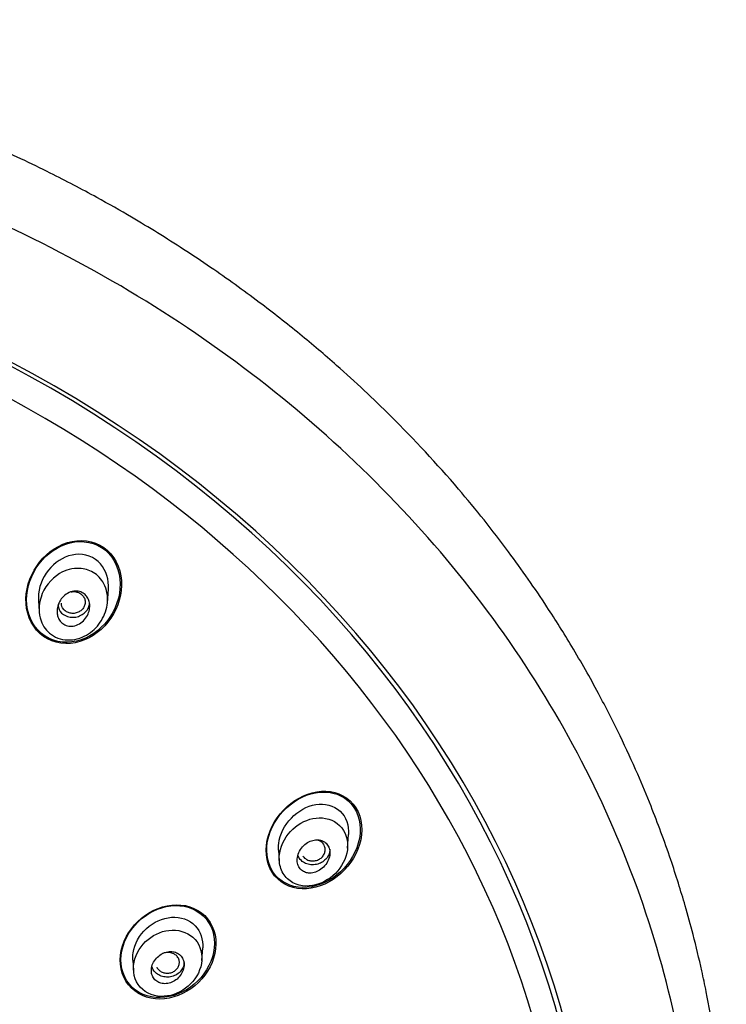
# Model space of a CAD drawing. Units: millimetres. Extents: x -21 to 971, y -35 to 2480.
# Drawn here: x 232 to 262, y 2038 to 2080 of the extents above; entities that cross this region are included whole.
import ezdxf

# ---------------------------------------------------------------- set-up
doc = ezdxf.new("R2010")
doc.units = ezdxf.units.MM
doc.layers.add('Default', color=7, linetype='Continuous')
doc.layers.add('DV1_Default', color=7, linetype='Continuous')

# ---------------------------------------------------------------- blocks, each defined once
blk = doc.blocks.new('SE')
at = {"layer": 'DV1_Default', "color": 7, "linetype": 'Continuous'}
for p, q in [((235.973, 2055.172), (236.014, 2055.756)), ((233.022, 2055.264), (233.055, 2054.796)), ((246.242, 2044.673), (246.283, 2045.257)), ((243.29, 2044.596), (243.323, 2044.135)), ((240.01, 2039.864), (240.048, 2040.411)), ((237.055, 2039.888), (237.086, 2039.437))]:
    blk.add_line(p, q, dxfattribs=at)
for centre, major_axis, start_param, end_param in [((204.95, 2026.96), (51.961, 0), -0.447532, 3.589125), ((204.95, 2027.021), (51.725, 0), -0.447532, 3.589125), ((204.95, 2026.553), (50.8, 0), 0, 1.208392)]:
    blk.add_ellipse(centre, major_axis=major_axis, ratio=0.866025, start_param=start_param, end_param=end_param, dxfattribs=at)
for points, knots in [([(256.782, 2008.183), (257.377, 2009.318), (258.32, 2011.14), (259.56, 2014.129), (260.48, 2016.817), (261.148, 2019.235), (261.609, 2021.323), (261.923, 2023.11), (262.136, 2024.671), (262.277, 2026.04), (262.371, 2027.33), (262.431, 2028.679), (262.45, 2030.238), (262.398, 2032.189), (262.23, 2034.392), (261.944, 2036.573), (261.649, 2038.229), (261.347, 2039.666), (261.055, 2040.877), (260.713, 2042.126), (260.392, 2043.192), (260.05, 2044.242), (259.661, 2045.339), (259.192, 2046.562), (258.618, 2047.936), (257.878, 2049.549), (256.947, 2051.378), (255.905, 2053.215), (254.635, 2055.238), (253.045, 2057.515), (250.851, 2060.267), (248.392, 2062.916), (246.076, 2065.084), (244.178, 2066.695), (242.388, 2068.099), (240.717, 2069.299), (239.254, 2070.275), (238.128, 2070.988), (236.894, 2071.732), (235.373, 2072.596), (233.382, 2073.641), (231.044, 2074.743), (228.692, 2075.723), (226.447, 2076.555), (224.161, 2077.308), (221.586, 2078.04), (218.925, 2078.667), (216.106, 2079.207), (213.417, 2079.601), (210.571, 2079.895), (207.768, 2080.074), (205.978, 2080.097), (204.95, 2080.108)], [0, 0, 0, 0, 0.033457, 0.063683, 0.091751, 0.11646, 0.136812, 0.154281, 0.169601, 0.183091, 0.19488, 0.207521, 0.222736, 0.240841, 0.265067, 0.288317, 0.30576, 0.314616, 0.330171, 0.342643, 0.352374, 0.362683, 0.374813, 0.386244, 0.400544, 0.417932, 0.43754, 0.459762, 0.478723, 0.505845, 0.538076, 0.577825, 0.607078, 0.625944, 0.646123, 0.66941, 0.68198, 0.69385, 0.705477, 0.720802, 0.74094, 0.765802, 0.789859, 0.808653, 0.829155, 0.853345, 0.879059, 0.900803, 0.928424, 0.949823, 0.97568, 1, 1, 1, 1]), ([(255.81, 2007.656), (256.075, 2008.154), (256.666, 2009.266), (257.548, 2011.148), (258.527, 2013.52), (259.464, 2016.281), (260.372, 2019.761), (261.209, 2024.787), (261.376, 2032.917), (259.045, 2043.54), (252.989, 2054.756), (245.369, 2062.729), (238.082, 2067.937), (232.248, 2071.141), (225.872, 2073.754), (220.03, 2075.393), (215.266, 2076.261), (211.728, 2076.705), (208.454, 2076.97), (206.09, 2077.004), (204.95, 2077.02)], [0, 0, 0, 0, 0.016847, 0.037637, 0.062369, 0.094146, 0.125913, 0.171839, 0.249877, 0.374747, 0.500394, 0.625617, 0.68828, 0.750522, 0.808333, 0.874991, 0.9129, 0.937349, 0.969771, 1, 1, 1, 1]), ([(235.823, 2057.53), (235.376, 2057.842), (234.792, 2057.902), (233.738, 2057.58), (233.269, 2057.214), (232.625, 2056.269), (232.453, 2055.7), (232.529, 2054.574), (232.798, 2054.041), (233.68, 2053.419), (234.267, 2053.35), (235.333, 2053.672), (235.802, 2054.041), (236.441, 2054.982), (236.613, 2055.56), (236.535, 2056.68), (236.269, 2057.217), (235.823, 2057.53)], [0, 0, 0, 0, 0.125, 0.125, 0.25, 0.25, 0.375, 0.375, 0.5, 0.5, 0.625, 0.625, 0.75, 0.75, 0.875, 0.875, 1, 1, 1, 1]), ([(235.725, 2057.534), (235.276, 2057.82), (234.702, 2057.855), (233.682, 2057.503), (233.234, 2057.132), (232.629, 2056.193), (232.475, 2055.631), (232.583, 2054.537), (232.864, 2054.025), (233.751, 2053.454), (234.328, 2053.411), (235.36, 2053.762), (235.808, 2054.135), (236.408, 2055.073), (236.562, 2055.641), (236.452, 2056.733), (236.174, 2057.247), (235.725, 2057.534)], [0, 0, 0, 0, 0.125, 0.125, 0.25, 0.25, 0.375, 0.375, 0.5, 0.5, 0.625, 0.625, 0.75, 0.75, 0.875, 0.875, 1, 1, 1, 1]), ([(236.014, 2055.75), (236.041, 2056.143), (235.929, 2056.549), (235.417, 2057.13), (235.004, 2057.278), (233.81, 2057.152), (233.115, 2056.39), (233.028, 2055.558)], [0, 0, 0, 0, 0.2415277, 0.2415277, 0.4943518, 0.4943518, 1, 1, 1, 1]), ([(235.973, 2055.173), (235.949, 2054.908), (235.77, 2054.39), (235.188, 2053.78), (234.37, 2053.49), (233.547, 2053.718), (233.019, 2054.442), (233.032, 2055.527), (233.758, 2056.455), (234.7, 2056.715), (235.41, 2056.506), (235.908, 2055.981), (235.998, 2055.456), (235.973, 2055.173)], [0, 0, 0, 0, 0.084294, 0.167677, 0.257866, 0.349965, 0.431227, 0.539336, 0.674324, 0.769441, 0.836484, 0.910346, 1, 1, 1, 1]), ([(233.825, 2054.701), (233.813, 2054.787), (233.817, 2054.877), (233.834, 2054.964), (233.851, 2055.05), (233.882, 2055.136), (233.924, 2055.213), (233.969, 2055.297), (234.028, 2055.375), (234.096, 2055.441), (234.166, 2055.509), (234.248, 2055.566), (234.336, 2055.606), (234.419, 2055.643), (234.511, 2055.666), (234.6, 2055.669), (234.68, 2055.673), (234.762, 2055.66), (234.836, 2055.632), (234.902, 2055.607), (234.964, 2055.57), (235.016, 2055.522), (235.065, 2055.477), (235.107, 2055.423), (235.139, 2055.363), (235.171, 2055.303), (235.194, 2055.235), (235.207, 2055.166), (235.22, 2055.092), (235.222, 2055.014), (235.213, 2054.938), (235.203, 2054.854), (235.18, 2054.77), (235.146, 2054.692), (235.109, 2054.606), (235.057, 2054.525), (234.996, 2054.454), (234.932, 2054.38), (234.855, 2054.316), (234.772, 2054.268), (234.69, 2054.221), (234.6, 2054.188), (234.509, 2054.174), (234.426, 2054.162), (234.341, 2054.166), (234.261, 2054.186), (234.191, 2054.204), (234.123, 2054.236), (234.065, 2054.279), (234.011, 2054.319), (233.963, 2054.369), (233.926, 2054.426), (233.889, 2054.483), (233.861, 2054.547), (233.843, 2054.613), (233.835, 2054.642), (233.829, 2054.671), (233.825, 2054.701)], [0, 0, 0, 0, 0.057333, 0.057333, 0.057333, 0.114402, 0.114402, 0.114402, 0.175983, 0.175983, 0.175983, 0.239664, 0.239664, 0.239664, 0.30049, 0.30049, 0.30049, 0.35473, 0.35473, 0.35473, 0.402738, 0.402738, 0.402738, 0.447873, 0.447873, 0.447873, 0.493801, 0.493801, 0.493801, 0.543367, 0.543367, 0.543367, 0.598329, 0.598329, 0.598329, 0.65877, 0.65877, 0.65877, 0.722284, 0.722284, 0.722284, 0.784199, 0.784199, 0.784199, 0.840206, 0.840206, 0.840206, 0.889609, 0.889609, 0.889609, 0.935199, 0.935199, 0.935199, 0.980629, 0.980629, 0.980629, 1, 1, 1, 1]), ([(234.838, 2055.551), (234.882, 2055.519), (234.921, 2055.479), (234.95, 2055.435), (234.98, 2055.392), (235.001, 2055.342), (235.012, 2055.291), (235.024, 2055.241), (235.026, 2055.187), (235.018, 2055.135), (235.01, 2055.083), (234.993, 2055.031), (234.966, 2054.984), (234.94, 2054.937), (234.905, 2054.893), (234.864, 2054.855), (234.822, 2054.818), (234.773, 2054.786), (234.721, 2054.763), (234.669, 2054.74), (234.612, 2054.725), (234.555, 2054.718), (234.498, 2054.712), (234.439, 2054.715), (234.384, 2054.726), (234.328, 2054.737), (234.274, 2054.757), (234.227, 2054.784), (234.179, 2054.812), (234.136, 2054.847), (234.102, 2054.888), (234.037, 2054.965), (233.999, 2055.064), (234.002, 2055.158)], [0, 0, 0, 0, 0.073201, 0.073201, 0.073201, 0.146402, 0.146402, 0.146402, 0.2196, 0.2196, 0.2196, 0.292792, 0.292792, 0.292792, 0.365977, 0.365977, 0.365977, 0.43916, 0.43916, 0.43916, 0.512343, 0.512343, 0.512343, 0.585531, 0.585531, 0.585531, 0.658726, 0.658726, 0.658726, 0.731927, 0.731927, 0.731927, 1, 1, 1, 1]), ([(234.422, 2055.638), (234.476, 2055.649), (234.532, 2055.651), (234.586, 2055.646), (234.642, 2055.64), (234.698, 2055.625), (234.749, 2055.602), (234.781, 2055.588), (234.811, 2055.571), (234.838, 2055.551)], [0, 0, 0, 0, 0.458302, 0.458302, 0.458302, 0.792581, 0.792581, 0.792581, 1, 1, 1, 1]), ([(233.891, 2055.145), (233.8, 2054.891), (234.012, 2054.662), (234.27, 2054.582), (234.343, 2054.56), (234.421, 2054.549), (234.499, 2054.55), (234.577, 2054.551), (234.656, 2054.565), (234.73, 2054.589), (234.805, 2054.614), (234.876, 2054.65), (234.939, 2054.696), (235.001, 2054.741), (235.057, 2054.797), (235.101, 2054.859), (235.144, 2054.92), (235.177, 2054.989), (235.197, 2055.06), (235.203, 2055.084), (235.208, 2055.108), (235.212, 2055.132)], [0, 0, 0, 0, 0.4533697, 0.4533697, 0.4533697, 0.5547076, 0.5547076, 0.5547076, 0.6563938, 0.6563938, 0.6563938, 0.7588287, 0.7588287, 0.7588287, 0.8619622, 0.8619622, 0.8619622, 0.9654363, 0.9654363, 0.9654363, 1, 1, 1, 1]), ([(246.598, 2046.405), (246.321, 2046.845), (245.833, 2047.093), (244.801, 2047.127), (244.265, 2046.93), (243.373, 2046.241), (243.025, 2045.76), (242.696, 2044.674), (242.74, 2044.086), (243.285, 2043.212), (243.773, 2042.955), (244.818, 2042.915), (245.357, 2043.115), (246.242, 2043.801), (246.593, 2044.293), (246.916, 2045.373), (246.875, 2045.964), (246.598, 2046.405)], [0, 0, 0, 0, 0.125, 0.125, 0.25, 0.25, 0.375, 0.375, 0.5, 0.5, 0.625, 0.625, 0.75, 0.75, 0.875, 0.875, 1, 1, 1, 1]), ([(246.519, 2046.42), (246.238, 2046.843), (245.754, 2047.071), (244.743, 2047.08), (244.22, 2046.877), (243.359, 2046.191), (243.025, 2045.713), (242.721, 2044.651), (242.775, 2044.077), (243.33, 2043.238), (243.814, 2043.001), (244.837, 2042.986), (245.362, 2043.191), (246.218, 2043.877), (246.553, 2044.361), (246.852, 2045.422), (246.801, 2045.998), (246.519, 2046.42)], [0, 0, 0, 0, 0.125, 0.125, 0.25, 0.25, 0.375, 0.375, 0.5, 0.5, 0.625, 0.625, 0.75, 0.75, 0.875, 0.875, 1, 1, 1, 1]), ([(243.292, 2044.594), (243.285, 2044.685), (243.287, 2044.778), (243.392, 2045.686), (244.121, 2046.414), (245.259, 2046.602), (245.655, 2046.51), (246.18, 2046.02), (246.309, 2045.638), (246.283, 2045.253)], [0, 0, 0, 0, 0.05466, 0.05466, 0.533583, 0.533583, 0.773044, 0.773044, 1, 1, 1, 1]), ([(244.897, 2045.963), (244.532, 2045.921), (244.184, 2045.749), (243.625, 2045.23), (243.408, 2044.874), (243.307, 2044.276), (243.312, 2044.068), (243.425, 2043.675), (243.532, 2043.497), (243.96, 2043.094), (244.373, 2043.013), (245.475, 2043.196), (246.131, 2043.834), (246.286, 2044.984), (246.17, 2045.389), (245.642, 2045.905), (245.262, 2046.005), (244.897, 2045.963)], [0, 0, 0, 0, 0.125, 0.125, 0.25, 0.25, 0.3125, 0.3125, 0.375, 0.375, 0.5, 0.5, 0.75, 0.75, 0.875, 0.875, 1, 1, 1, 1]), ([(244.57, 2043.611), (244.65, 2043.603), (244.734, 2043.61), (244.815, 2043.631), (244.895, 2043.652), (244.975, 2043.687), (245.048, 2043.732), (245.127, 2043.781), (245.201, 2043.844), (245.263, 2043.915), (245.328, 2043.989), (245.383, 2044.074), (245.421, 2044.165), (245.458, 2044.251), (245.481, 2044.344), (245.486, 2044.435), (245.491, 2044.516), (245.481, 2044.597), (245.457, 2044.671), (245.435, 2044.737), (245.401, 2044.798), (245.358, 2044.848), (245.318, 2044.896), (245.268, 2044.936), (245.213, 2044.966), (245.158, 2044.996), (245.096, 2045.016), (245.032, 2045.025), (244.964, 2045.036), (244.892, 2045.034), (244.821, 2045.022), (244.743, 2045.008), (244.664, 2044.981), (244.591, 2044.944), (244.51, 2044.903), (244.434, 2044.848), (244.367, 2044.783), (244.297, 2044.715), (244.235, 2044.635), (244.189, 2044.548), (244.143, 2044.464), (244.111, 2044.372), (244.096, 2044.279), (244.083, 2044.195), (244.084, 2044.109), (244.101, 2044.03), (244.117, 2043.96), (244.145, 2043.893), (244.183, 2043.836), (244.219, 2043.783), (244.265, 2043.737), (244.317, 2043.702), (244.369, 2043.666), (244.428, 2043.641), (244.489, 2043.625), (244.515, 2043.619), (244.543, 2043.614), (244.57, 2043.611)], [0, 0, 0, 0, 0.057333, 0.057333, 0.057333, 0.114402, 0.114402, 0.114402, 0.175983, 0.175983, 0.175983, 0.239664, 0.239664, 0.239664, 0.30049, 0.30049, 0.30049, 0.35473, 0.35473, 0.35473, 0.402738, 0.402738, 0.402738, 0.447873, 0.447873, 0.447873, 0.493801, 0.493801, 0.493801, 0.543367, 0.543367, 0.543367, 0.598329, 0.598329, 0.598329, 0.65877, 0.65877, 0.65877, 0.722284, 0.722284, 0.722284, 0.784199, 0.784199, 0.784199, 0.840206, 0.840206, 0.840206, 0.889609, 0.889609, 0.889609, 0.935199, 0.935199, 0.935199, 0.980629, 0.980629, 0.980629, 1, 1, 1, 1]), ([(245.219, 2044.838), (245.19, 2044.881), (245.152, 2044.919), (245.109, 2044.951), (245.065, 2044.982), (245.015, 2045.007), (244.962, 2045.023), (244.959, 2045.024), (244.957, 2045.024), (244.954, 2045.025)], [0, 0, 0, 0, 0.488957, 0.488957, 0.488957, 0.977915, 0.977915, 0.977915, 1, 1, 1, 1]), ([(245.487, 2044.628), (245.487, 2044.619), (245.487, 2044.611), (245.487, 2044.602), (245.483, 2044.532), (245.467, 2044.461), (245.438, 2044.395), (245.409, 2044.328), (245.367, 2044.265), (245.316, 2044.209), (245.265, 2044.153), (245.203, 2044.104), (245.135, 2044.065), (245.066, 2044.026), (244.99, 2043.997), (244.912, 2043.981), (244.835, 2043.964), (244.753, 2043.959), (244.675, 2043.966), (244.597, 2043.973), (244.521, 2043.993), (244.451, 2044.023), (244.383, 2044.053), (244.319, 2044.094), (244.267, 2044.144), (244.198, 2044.209), (244.145, 2044.29), (244.118, 2044.375)], [0, 0, 0, 0, 0.014126, 0.014126, 0.014126, 0.12781, 0.12781, 0.12781, 0.242222, 0.242222, 0.242222, 0.357453, 0.357453, 0.357453, 0.473243, 0.473243, 0.473243, 0.589078, 0.589078, 0.589078, 0.704403, 0.704403, 0.704403, 0.818882, 0.818882, 0.818882, 1, 1, 1, 1]), ([(244.336, 2044.335), (244.356, 2044.305), (244.38, 2044.277), (244.407, 2044.252), (244.447, 2044.217), (244.494, 2044.187), (244.544, 2044.166), (244.595, 2044.145), (244.651, 2044.132), (244.708, 2044.128), (244.764, 2044.123), (244.823, 2044.128), (244.879, 2044.141), (244.935, 2044.153), (244.99, 2044.175), (245.039, 2044.204), (245.088, 2044.232), (245.133, 2044.269), (245.169, 2044.31), (245.206, 2044.351), (245.235, 2044.398), (245.255, 2044.447), (245.275, 2044.496), (245.286, 2044.549), (245.288, 2044.6), (245.289, 2044.652), (245.28, 2044.704), (245.262, 2044.752), (245.251, 2044.782), (245.237, 2044.811), (245.219, 2044.838)], [0, 0, 0, 0, 0.07465, 0.07465, 0.07465, 0.18201, 0.18201, 0.18201, 0.289366, 0.289366, 0.289366, 0.396712, 0.396712, 0.396712, 0.504047, 0.504047, 0.504047, 0.611377, 0.611377, 0.611377, 0.718708, 0.718708, 0.718708, 0.826045, 0.826045, 0.826045, 0.933392, 0.933392, 0.933392, 1, 1, 1, 1]), ([(240.369, 2041.495), (240.103, 2041.928), (239.63, 2042.196), (238.602, 2042.291), (238.051, 2042.127), (237.139, 2041.49), (236.784, 2041.024), (236.455, 2039.975), (236.5, 2039.415), (237.031, 2038.551), (237.504, 2038.278), (238.541, 2038.18), (239.094, 2038.347), (239.997, 2038.981), (240.356, 2039.458), (240.678, 2040.494), (240.636, 2041.062), (240.369, 2041.495)], [0, 0, 0, 0, 0.125, 0.125, 0.25, 0.25, 0.375, 0.375, 0.5, 0.5, 0.625, 0.625, 0.75, 0.75, 0.875, 0.875, 1, 1, 1, 1]), ([(240.301, 2041.502), (240.034, 2041.921), (239.568, 2042.175), (238.56, 2042.253), (238.023, 2042.086), (237.138, 2041.454), (236.796, 2040.996), (236.485, 2039.968), (236.536, 2039.423), (237.068, 2038.587), (237.535, 2038.328), (238.55, 2038.247), (239.09, 2038.417), (239.966, 2039.046), (240.312, 2039.515), (240.616, 2040.53), (240.568, 2041.083), (240.301, 2041.502)], [0, 0, 0, 0, 0.125, 0.125, 0.25, 0.25, 0.375, 0.375, 0.5, 0.5, 0.625, 0.625, 0.75, 0.75, 0.875, 0.875, 1, 1, 1, 1]), ([(237.057, 2039.884), (237.049, 2039.986), (237.052, 2040.09), (237.126, 2040.586), (237.341, 2040.962), (237.941, 2041.512), (238.331, 2041.69), (239.097, 2041.746), (239.48, 2041.618), (239.959, 2041.113), (240.071, 2040.762), (240.048, 2040.408)], [0, 0, 0, 0, 0.063384, 0.063384, 0.303066, 0.303066, 0.542748, 0.542748, 0.78243, 0.78243, 1, 1, 1, 1]), ([(238.745, 2041.169), (238.372, 2041.161), (238.004, 2041.014), (237.415, 2040.53), (237.188, 2040.185), (237.035, 2039.425), (237.128, 2039.008), (237.633, 2038.449), (238.026, 2038.317), (239.149, 2038.38), (239.862, 2038.992), (240.059, 2040.108), (239.962, 2040.499), (239.486, 2041.036), (239.118, 2041.178), (238.745, 2041.169)], [0, 0, 0, 0, 0.125, 0.125, 0.25, 0.25, 0.375, 0.375, 0.5, 0.5, 0.75, 0.75, 0.875, 0.875, 1, 1, 1, 1]), ([(238.313, 2038.888), (238.39, 2038.874), (238.472, 2038.875), (238.551, 2038.889), (238.631, 2038.902), (238.711, 2038.93), (238.784, 2038.968), (238.862, 2039.008), (238.935, 2039.061), (238.999, 2039.122), (239.064, 2039.186), (239.12, 2039.261), (239.162, 2039.34), (239.203, 2039.418), (239.232, 2039.503), (239.244, 2039.588), (239.256, 2039.667), (239.254, 2039.749), (239.237, 2039.824), (239.221, 2039.893), (239.193, 2039.96), (239.153, 2040.017), (239.116, 2040.071), (239.068, 2040.118), (239.013, 2040.155), (238.959, 2040.192), (238.896, 2040.219), (238.831, 2040.235), (238.763, 2040.252), (238.69, 2040.257), (238.618, 2040.251), (238.541, 2040.244), (238.462, 2040.225), (238.388, 2040.195), (238.309, 2040.162), (238.233, 2040.117), (238.165, 2040.062), (238.095, 2040.005), (238.032, 2039.936), (237.983, 2039.86), (237.934, 2039.785), (237.896, 2039.702), (237.874, 2039.617), (237.854, 2039.537), (237.847, 2039.454), (237.856, 2039.375), (237.863, 2039.301), (237.885, 2039.23), (237.918, 2039.167), (237.95, 2039.108), (237.993, 2039.055), (238.044, 2039.012), (238.093, 2038.97), (238.152, 2038.936), (238.215, 2038.914), (238.246, 2038.902), (238.279, 2038.894), (238.313, 2038.888)], [0, 0, 0, 0, 0.055695, 0.055695, 0.055695, 0.111211, 0.111211, 0.111211, 0.169581, 0.169581, 0.169581, 0.229626, 0.229626, 0.229626, 0.288372, 0.288372, 0.288372, 0.343313, 0.343313, 0.343313, 0.394046, 0.394046, 0.394046, 0.44226, 0.44226, 0.44226, 0.490425, 0.490425, 0.490425, 0.540726, 0.540726, 0.540726, 0.594554, 0.594554, 0.594554, 0.652089, 0.652089, 0.652089, 0.711925, 0.711925, 0.711925, 0.771286, 0.771286, 0.771286, 0.827387, 0.827387, 0.827387, 0.879213, 0.879213, 0.879213, 0.927959, 0.927959, 0.927959, 0.975939, 0.975939, 0.975939, 1, 1, 1, 1]), ([(238.081, 2039.591), (238.082, 2039.588), (238.084, 2039.585), (238.086, 2039.582), (238.109, 2039.537), (238.141, 2039.495), (238.179, 2039.46), (238.218, 2039.425), (238.264, 2039.395), (238.314, 2039.373), (238.364, 2039.352), (238.42, 2039.337), (238.476, 2039.332), (238.531, 2039.326), (238.589, 2039.329), (238.645, 2039.339), (238.7, 2039.35), (238.754, 2039.37), (238.803, 2039.396), (238.852, 2039.423), (238.896, 2039.457), (238.932, 2039.495), (238.969, 2039.534), (238.998, 2039.579), (239.018, 2039.626), (239.038, 2039.673), (239.049, 2039.723), (239.051, 2039.773), (239.052, 2039.822), (239.044, 2039.873), (239.026, 2039.92), (239.015, 2039.949), (239.001, 2039.977), (238.983, 2040.004)], [0, 0, 0, 0, 0.007212, 0.007212, 0.007212, 0.110294, 0.110294, 0.110294, 0.213355, 0.213355, 0.213355, 0.316453, 0.316453, 0.316453, 0.419633, 0.419633, 0.419633, 0.522905, 0.522905, 0.522905, 0.626239, 0.626239, 0.626239, 0.729577, 0.729577, 0.729577, 0.832858, 0.832858, 0.832858, 0.936045, 0.936045, 0.936045, 1, 1, 1, 1]), ([(238.983, 2040.004), (238.955, 2040.046), (238.918, 2040.085), (238.875, 2040.116), (238.832, 2040.147), (238.783, 2040.172), (238.73, 2040.189), (238.678, 2040.206), (238.621, 2040.215), (238.564, 2040.216), (238.508, 2040.216), (238.45, 2040.208), (238.397, 2040.192), (238.376, 2040.186), (238.355, 2040.179), (238.335, 2040.17)], [0, 0, 0, 0, 0.2276846, 0.2276846, 0.2276846, 0.455363, 0.455363, 0.455363, 0.6831523, 0.6831523, 0.6831523, 0.9111513, 0.9111513, 0.9111513, 1, 1, 1, 1]), ([(239.252, 2039.79), (239.252, 2039.781), (239.252, 2039.772), (239.251, 2039.763), (239.248, 2039.694), (239.23, 2039.625), (239.201, 2039.56), (239.172, 2039.496), (239.13, 2039.435), (239.078, 2039.382), (239.027, 2039.329), (238.964, 2039.283), (238.896, 2039.247), (238.828, 2039.212), (238.752, 2039.186), (238.675, 2039.172), (238.597, 2039.158), (238.517, 2039.156), (238.439, 2039.165), (238.362, 2039.175), (238.285, 2039.196), (238.217, 2039.227), (238.148, 2039.259), (238.084, 2039.301), (238.032, 2039.351), (237.954, 2039.425), (237.897, 2039.518), (237.873, 2039.614)], [0, 0, 0, 0, 0.014821, 0.014821, 0.014821, 0.126978, 0.126978, 0.126978, 0.239266, 0.239266, 0.239266, 0.351702, 0.351702, 0.351702, 0.464237, 0.464237, 0.464237, 0.576779, 0.576779, 0.576779, 0.68923, 0.68923, 0.68923, 0.801529, 0.801529, 0.801529, 1, 1, 1, 1])]:
    blk.add_open_spline(points, degree=3, knots=knots, dxfattribs=at)
blk.add_open_spline([(233.028, 2055.558), (233.017, 2055.46), (233.016, 2055.361), (233.023, 2055.263)], degree=3, dxfattribs=at)

msp = doc.modelspace()

# ---------------------------------------------------------------- block references
at = {"layer": 'Default'}
msp.add_blockref('SE', (0, 0), dxfattribs=at)

doc.saveas('drawing.dxf')
